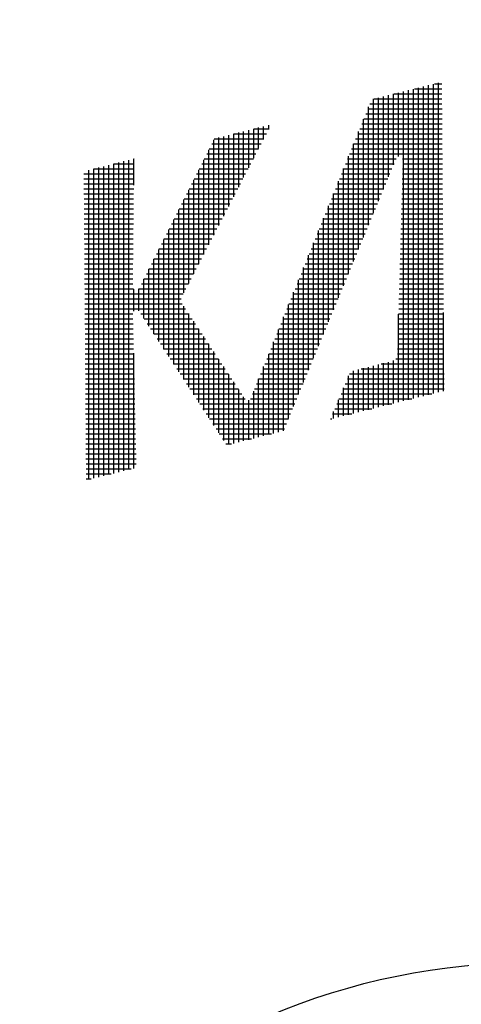
# Model space of a CAD drawing. Extents: x 0 to 4696, y 0 to 3021.
# Drawn here: x 1666 to 1680, y 1757 to 1787 of the extents above; entities that cross this region are included whole.
import ezdxf

# ---------------------------------------------------------------- set-up
doc = ezdxf.new("R2010")
doc.units = 0
doc.header["$LTSCALE"] = 10
doc.layers.get('0').update_dxf_attribs({"linetype": 'CONTINUOUS'})
doc.layers.get('DEFPOINTS').update_dxf_attribs({"linetype": 'CONTINUOUS'})
for name, color, linetype in [('AM_0', 7, 'CONTINUOUS'), ('AM_4', 3, 'CONTINUOUS'), ('AM_5', 3, 'CONTINUOUS')]:
    doc.layers.add(name, color=color, linetype=linetype)
doc.styles.get("Standard").update_dxf_attribs({"font": 'isocp.shx', "bigfont": 'EXTFONT.SHX'})
doc.dimstyles.get("Standard").update_dxf_attribs({"dimtxt": 0.18, "dimasz": 0.18, "dimexe": 0.18, "dimexo": 0.0625, "dimgap": 0.09, "dimtad": 0, "dimtih": 1, "dimtoh": 1, "dimzin": 0, "dimcen": 0.09, "dimazin": 3, "dimtfac": 1, "dimtofl": 0, "dimtmove": 0, "dimatfit": 3})

# ---------------------------------------------------------------- blocks, each defined once
blk = doc.blocks.new('*X141')
at = {"color": 0}
for p, q in [((1679.092, 1775.467), (1679.092, 1784.788)), ((1677.886, 1782.564), (1677.886, 1784.487)), ((1678.037, 1775.204), (1678.037, 1784.525)), ((1678.188, 1775.241), (1678.188, 1784.563)), ((1678.338, 1775.279), (1678.338, 1784.6)), ((1678.362, 1784.606), (1679.192, 1784.606)), ((1678.489, 1775.316), (1678.489, 1784.638)), ((1678.64, 1775.354), (1678.64, 1784.675)), ((1678.79, 1775.392), (1678.79, 1784.713)), ((1678.941, 1775.429), (1678.941, 1784.75)), ((1678.966, 1784.757), (1679.191, 1784.757)), ((1677.133, 1780.859), (1677.133, 1784.3)), ((1677.153, 1784.305), (1679.194, 1784.305)), ((1677.284, 1781.223), (1677.284, 1784.337)), ((1677.434, 1781.587), (1677.434, 1784.375)), ((1677.585, 1781.951), (1677.585, 1784.412)), ((1677.736, 1782.314), (1677.736, 1784.45)), ((1677.757, 1784.455), (1679.193, 1784.455)), ((1676.958, 1784.003), (1679.196, 1784.003)), ((1676.982, 1780.495), (1676.982, 1784.064)), ((1677.019, 1784.154), (1679.195, 1784.154)), ((1676.832, 1780.131), (1676.832, 1783.691)), ((1676.836, 1783.702), (1679.198, 1783.702)), ((1676.897, 1783.853), (1679.197, 1783.853)), ((1673.216, 1781.934), (1673.216, 1783.323)), ((1673.367, 1782.224), (1673.367, 1783.361)), ((1673.518, 1782.514), (1673.518, 1783.398)), ((1673.528, 1783.401), (1673.979, 1783.401)), ((1673.668, 1782.804), (1673.668, 1783.436)), ((1673.819, 1783.094), (1673.819, 1783.473)), ((1673.97, 1783.383), (1673.97, 1783.511)), ((1676.681, 1779.767), (1676.681, 1783.319)), ((1676.714, 1783.401), (1679.201, 1783.401)), ((1676.775, 1783.551), (1679.2, 1783.551)), ((1672.312, 1780.196), (1672.312, 1783.066)), ((1672.33, 1783.1), (1673.822, 1783.1)), ((1672.463, 1780.485), (1672.463, 1783.135)), ((1672.614, 1780.775), (1672.614, 1783.173)), ((1672.764, 1781.065), (1672.764, 1783.21)), ((1672.915, 1781.355), (1672.915, 1783.248)), ((1672.924, 1783.25), (1673.9, 1783.25)), ((1673.066, 1781.645), (1673.066, 1783.286)), ((1676.592, 1783.1), (1679.203, 1783.1)), ((1676.653, 1783.25), (1679.202, 1783.25)), ((1672.162, 1779.906), (1672.162, 1782.766)), ((1672.178, 1782.798), (1673.665, 1782.798)), ((1672.254, 1782.949), (1673.744, 1782.949)), ((1676.471, 1782.798), (1679.205, 1782.798)), ((1676.531, 1779.404), (1676.531, 1782.946)), ((1676.532, 1782.949), (1679.204, 1782.949)), ((1669.601, 1773.1), (1669.601, 1782.422)), ((1669.751, 1773.138), (1669.751, 1782.459)), ((1669.902, 1781.708), (1669.902, 1782.497)), ((1669.903, 1782.497), (1669.91, 1782.497)), ((1672.011, 1779.616), (1672.011, 1782.466)), ((1672.027, 1782.497), (1673.509, 1782.497)), ((1672.102, 1782.648), (1673.587, 1782.648)), ((1676.349, 1782.497), (1677.811, 1782.497)), ((1676.38, 1779.04), (1676.38, 1782.574)), ((1676.41, 1782.648), (1679.206, 1782.648)), ((1678.008, 1782.497), (1679.207, 1782.497)), ((1668.546, 1772.838), (1668.546, 1782.159)), ((1668.694, 1782.196), (1669.907, 1782.196)), ((1668.697, 1772.875), (1668.697, 1782.196)), ((1668.848, 1772.913), (1668.848, 1782.234)), ((1668.998, 1772.95), (1668.998, 1782.271)), ((1669.149, 1772.988), (1669.149, 1782.309)), ((1669.299, 1782.346), (1669.909, 1782.346)), ((1669.3, 1773.025), (1669.3, 1782.347)), ((1669.45, 1773.063), (1669.45, 1782.384)), ((1671.861, 1779.326), (1671.861, 1782.167)), ((1671.875, 1782.196), (1673.352, 1782.196)), ((1671.951, 1782.346), (1673.43, 1782.346)), ((1676.227, 1782.196), (1677.687, 1782.196)), ((1676.229, 1778.676), (1676.229, 1782.202)), ((1676.288, 1782.346), (1677.749, 1782.346)), ((1678.006, 1782.196), (1679.21, 1782.196)), ((1678.011, 1782.346), (1679.209, 1782.346)), ((1668.398, 1782.045), (1669.906, 1782.045)), ((1668.399, 1781.894), (1669.904, 1781.894)), ((1671.71, 1779.037), (1671.71, 1781.867)), ((1671.724, 1781.894), (1673.196, 1781.894)), ((1671.799, 1782.045), (1673.274, 1782.045)), ((1676.079, 1778.312), (1676.079, 1781.829)), ((1676.105, 1781.894), (1677.562, 1781.894)), ((1676.166, 1782.045), (1677.624, 1782.045)), ((1677.998, 1781.894), (1679.212, 1781.894)), ((1678.002, 1782.045), (1679.211, 1782.045)), ((1668.4, 1781.744), (1669.902, 1781.744)), ((1668.401, 1781.593), (1669.901, 1781.593)), ((1671.559, 1778.747), (1671.559, 1781.568)), ((1671.572, 1781.593), (1673.039, 1781.593)), ((1671.648, 1781.744), (1673.117, 1781.744)), ((1675.983, 1781.593), (1677.437, 1781.593)), ((1676.044, 1781.744), (1677.499, 1781.744)), ((1677.99, 1781.593), (1679.214, 1781.593)), ((1677.994, 1781.744), (1679.213, 1781.744)), ((1668.402, 1781.442), (1669.899, 1781.442)), ((1668.403, 1781.292), (1669.898, 1781.292)), ((1671.409, 1778.457), (1671.409, 1781.268)), ((1671.421, 1781.292), (1672.882, 1781.292)), ((1671.496, 1781.442), (1672.961, 1781.442)), ((1675.861, 1781.292), (1677.312, 1781.292)), ((1675.922, 1781.442), (1677.375, 1781.442)), ((1675.928, 1777.948), (1675.928, 1781.457)), ((1677.982, 1781.292), (1679.217, 1781.292)), ((1677.986, 1781.442), (1679.215, 1781.442)), ((1668.404, 1781.141), (1669.896, 1781.141)), ((1668.405, 1780.991), (1669.895, 1780.991)), ((1671.258, 1776.08), (1671.258, 1780.969)), ((1671.269, 1780.991), (1672.726, 1780.991)), ((1671.345, 1781.141), (1672.804, 1781.141)), ((1675.739, 1780.991), (1677.188, 1780.991)), ((1675.777, 1777.584), (1675.777, 1781.085)), ((1675.8, 1781.141), (1677.25, 1781.141)), ((1677.973, 1780.991), (1679.219, 1780.991)), ((1677.977, 1781.141), (1679.218, 1781.141)), ((1668.407, 1780.84), (1669.893, 1780.84)), ((1668.408, 1780.689), (1669.892, 1780.689)), ((1671.107, 1776.31), (1671.107, 1780.669)), ((1671.117, 1780.689), (1672.569, 1780.689)), ((1671.193, 1780.84), (1672.647, 1780.84)), ((1675.617, 1780.689), (1677.063, 1780.689)), ((1675.627, 1777.22), (1675.627, 1780.712)), ((1675.678, 1780.84), (1677.125, 1780.84)), ((1677.965, 1780.689), (1679.221, 1780.689)), ((1677.969, 1780.84), (1679.22, 1780.84)), ((1668.409, 1780.539), (1669.89, 1780.539)), ((1668.41, 1780.388), (1669.889, 1780.388)), ((1670.957, 1776.54), (1670.957, 1780.369)), ((1670.966, 1780.388), (1672.412, 1780.388)), ((1671.042, 1780.539), (1672.491, 1780.539)), ((1675.476, 1776.857), (1675.476, 1780.34)), ((1675.495, 1780.388), (1676.938, 1780.388)), ((1675.556, 1780.539), (1677, 1780.539)), ((1677.957, 1780.388), (1679.223, 1780.388)), ((1677.961, 1780.539), (1679.222, 1780.539)), ((1668.411, 1780.237), (1669.887, 1780.237)), ((1668.412, 1780.087), (1669.886, 1780.087)), ((1670.806, 1776.769), (1670.806, 1780.07)), ((1670.814, 1780.087), (1672.256, 1780.087)), ((1670.89, 1780.237), (1672.334, 1780.237)), ((1675.373, 1780.087), (1676.813, 1780.087)), ((1675.434, 1780.237), (1676.876, 1780.237)), ((1677.949, 1780.087), (1679.226, 1780.087)), ((1677.953, 1780.237), (1679.224, 1780.237)), ((1668.413, 1779.936), (1669.884, 1779.936)), ((1668.415, 1779.785), (1669.883, 1779.785)), ((1670.655, 1776.999), (1670.655, 1779.77)), ((1670.663, 1779.785), (1672.099, 1779.785)), ((1670.739, 1779.936), (1672.177, 1779.936)), ((1675.252, 1779.785), (1676.689, 1779.785)), ((1675.313, 1779.936), (1676.751, 1779.936)), ((1675.325, 1776.493), (1675.325, 1779.968)), ((1677.94, 1779.785), (1679.228, 1779.785)), ((1677.944, 1779.936), (1679.227, 1779.936)), ((1668.416, 1779.635), (1669.881, 1779.635)), ((1668.417, 1779.484), (1669.88, 1779.484)), ((1670.505, 1777.229), (1670.505, 1779.471)), ((1670.511, 1779.484), (1671.943, 1779.484)), ((1670.587, 1779.635), (1672.021, 1779.635)), ((1675.13, 1779.484), (1676.564, 1779.484)), ((1675.175, 1776.129), (1675.175, 1779.595)), ((1675.191, 1779.635), (1676.626, 1779.635)), ((1677.932, 1779.484), (1679.23, 1779.484)), ((1677.936, 1779.635), (1679.229, 1779.635)), ((1668.418, 1779.333), (1669.878, 1779.333)), ((1668.419, 1779.183), (1669.877, 1779.183)), ((1670.354, 1777.459), (1670.354, 1779.171)), ((1670.36, 1779.183), (1671.786, 1779.183)), ((1670.436, 1779.333), (1671.864, 1779.333)), ((1675.008, 1779.183), (1676.439, 1779.183)), ((1675.024, 1775.765), (1675.024, 1779.223)), ((1675.069, 1779.333), (1676.501, 1779.333)), ((1677.924, 1779.183), (1679.232, 1779.183)), ((1677.928, 1779.333), (1679.231, 1779.333)), ((1668.42, 1779.032), (1669.875, 1779.032)), ((1668.421, 1778.881), (1669.874, 1778.881)), ((1670.203, 1777.689), (1670.203, 1778.871)), ((1670.208, 1778.881), (1671.629, 1778.881)), ((1670.284, 1779.032), (1671.708, 1779.032)), ((1674.886, 1778.881), (1676.314, 1778.881)), ((1674.947, 1779.032), (1676.377, 1779.032)), ((1677.915, 1778.881), (1679.235, 1778.881)), ((1677.92, 1779.032), (1679.233, 1779.032)), ((1668.422, 1778.731), (1669.872, 1778.731)), ((1668.424, 1778.58), (1669.898, 1778.58)), ((1669.902, 1777.911), (1669.902, 1778.576)), ((1670.053, 1777.915), (1670.053, 1778.58)), ((1670.053, 1778.58), (1671.473, 1778.58)), ((1670.133, 1778.731), (1671.551, 1778.731)), ((1674.764, 1778.58), (1676.19, 1778.58)), ((1674.825, 1778.731), (1676.252, 1778.731)), ((1674.873, 1775.401), (1674.873, 1778.851)), ((1677.907, 1778.58), (1679.237, 1778.58)), ((1677.911, 1778.731), (1679.236, 1778.731)), ((1668.425, 1778.43), (1671.394, 1778.43)), ((1668.426, 1778.279), (1671.329, 1778.279)), ((1674.642, 1778.279), (1676.065, 1778.279)), ((1674.703, 1778.43), (1676.127, 1778.43)), ((1674.723, 1775.037), (1674.723, 1778.478)), ((1677.899, 1778.279), (1679.239, 1778.279)), ((1677.903, 1778.43), (1679.238, 1778.43)), ((1668.427, 1778.128), (1671.366, 1778.128)), ((1668.428, 1777.978), (1671.465, 1777.978)), ((1671.409, 1775.85), (1671.409, 1778.063)), ((1674.52, 1777.978), (1675.94, 1777.978)), ((1674.572, 1774.673), (1674.572, 1778.106)), ((1674.581, 1778.128), (1676.003, 1778.128)), ((1677.891, 1777.978), (1679.241, 1777.978)), ((1677.895, 1778.128), (1679.24, 1778.128)), ((1668.429, 1777.827), (1669.875, 1777.827)), ((1668.43, 1777.676), (1669.879, 1777.676)), ((1670.113, 1777.827), (1671.565, 1777.827)), ((1670.212, 1777.676), (1671.664, 1777.676)), ((1671.559, 1775.62), (1671.559, 1777.835)), ((1674.398, 1777.676), (1675.815, 1777.676)), ((1674.421, 1774.31), (1674.421, 1777.734)), ((1674.459, 1777.827), (1675.878, 1777.827)), ((1677.882, 1777.676), (1679.244, 1777.676)), ((1677.886, 1775.166), (1677.886, 1777.821)), ((1677.887, 1777.827), (1679.242, 1777.827)), ((1679.242, 1775.504), (1679.242, 1777.872)), ((1668.431, 1777.526), (1669.882, 1777.526)), ((1668.433, 1777.375), (1669.886, 1777.375)), ((1670.31, 1777.526), (1671.764, 1777.526)), ((1670.409, 1777.375), (1671.863, 1777.375)), ((1671.71, 1775.39), (1671.71, 1777.607)), ((1671.861, 1775.16), (1671.861, 1777.379)), ((1674.276, 1777.375), (1675.691, 1777.375)), ((1674.337, 1777.526), (1675.753, 1777.526)), ((1677.874, 1777.375), (1679.246, 1777.375)), ((1677.878, 1777.526), (1679.245, 1777.526)), ((1668.434, 1777.224), (1669.889, 1777.224)), ((1668.435, 1777.074), (1669.892, 1777.074)), ((1670.508, 1777.224), (1671.963, 1777.224)), ((1670.607, 1777.074), (1672.062, 1777.074)), ((1672.011, 1774.93), (1672.011, 1777.151)), ((1674.155, 1777.074), (1675.566, 1777.074)), ((1674.215, 1777.224), (1675.628, 1777.224)), ((1674.271, 1774.265), (1674.271, 1777.361)), ((1677.866, 1777.074), (1679.248, 1777.074)), ((1677.87, 1777.224), (1679.247, 1777.224)), ((1668.436, 1776.923), (1669.896, 1776.923)), ((1670.705, 1776.923), (1672.162, 1776.923)), ((1672.162, 1774.7), (1672.162, 1776.923)), ((1674.094, 1776.923), (1675.504, 1776.923)), ((1674.12, 1774.227), (1674.12, 1776.989)), ((1677.862, 1776.923), (1679.249, 1776.923)), ((1668.437, 1776.772), (1669.899, 1776.772)), ((1668.438, 1776.622), (1669.903, 1776.622)), ((1669.902, 1773.176), (1669.902, 1776.644)), ((1670.804, 1776.772), (1672.261, 1776.772)), ((1670.903, 1776.622), (1672.361, 1776.622)), ((1672.312, 1774.47), (1672.312, 1776.695)), ((1673.97, 1774.19), (1673.97, 1776.617)), ((1673.972, 1776.622), (1675.379, 1776.622)), ((1674.033, 1776.772), (1675.441, 1776.772)), ((1677.853, 1776.622), (1679.252, 1776.622)), ((1677.858, 1776.772), (1679.25, 1776.772)), ((1668.439, 1776.471), (1669.906, 1776.471)), ((1668.441, 1776.32), (1669.909, 1776.32)), ((1671.001, 1776.471), (1672.46, 1776.471)), ((1671.1, 1776.32), (1672.56, 1776.32)), ((1672.463, 1774.241), (1672.463, 1776.467)), ((1672.614, 1774.011), (1672.614, 1776.238)), ((1673.819, 1774.152), (1673.819, 1776.244)), ((1673.85, 1776.32), (1675.254, 1776.32)), ((1673.911, 1776.471), (1675.316, 1776.471)), ((1676.832, 1774.903), (1676.832, 1776.189)), ((1676.982, 1774.941), (1676.982, 1776.227)), ((1677.133, 1774.978), (1677.133, 1776.264)), ((1677.284, 1775.016), (1677.284, 1776.302)), ((1677.359, 1776.32), (1679.254, 1776.32)), ((1677.434, 1775.054), (1677.434, 1776.339)), ((1677.585, 1775.091), (1677.585, 1776.377)), ((1677.736, 1775.129), (1677.736, 1776.419)), ((1677.803, 1776.471), (1679.253, 1776.471)), ((1668.442, 1776.17), (1669.913, 1776.17)), ((1668.443, 1776.019), (1669.916, 1776.019)), ((1671.199, 1776.17), (1672.659, 1776.17)), ((1671.298, 1776.019), (1672.759, 1776.019)), ((1672.764, 1773.889), (1672.764, 1776.01)), ((1673.728, 1776.019), (1675.129, 1776.019)), ((1673.789, 1776.17), (1675.192, 1776.17)), ((1676.38, 1774.791), (1676.38, 1775.957)), ((1676.406, 1776.019), (1679.256, 1776.019)), ((1676.531, 1774.828), (1676.531, 1776.114)), ((1676.681, 1774.866), (1676.681, 1776.151)), ((1676.755, 1776.17), (1679.255, 1776.17)), ((1668.444, 1775.869), (1669.92, 1775.869)), ((1668.445, 1775.718), (1669.923, 1775.718)), ((1671.396, 1775.869), (1672.858, 1775.869)), ((1671.495, 1775.718), (1672.958, 1775.718)), ((1672.915, 1773.927), (1672.915, 1775.782)), ((1673.606, 1775.718), (1675.005, 1775.718)), ((1673.667, 1775.869), (1675.067, 1775.869)), ((1673.668, 1774.115), (1673.668, 1775.872)), ((1676.229, 1774.753), (1676.229, 1775.599)), ((1676.279, 1775.718), (1679.258, 1775.718)), ((1676.343, 1775.869), (1679.257, 1775.869)), ((1668.446, 1775.567), (1669.926, 1775.567)), ((1668.447, 1775.417), (1669.93, 1775.417)), ((1671.594, 1775.567), (1673.057, 1775.567)), ((1671.692, 1775.417), (1673.156, 1775.417)), ((1673.066, 1773.964), (1673.066, 1775.554)), ((1673.216, 1774.002), (1673.216, 1775.326)), ((1673.484, 1775.417), (1674.88, 1775.417)), ((1673.518, 1774.077), (1673.518, 1775.5)), ((1673.545, 1775.567), (1674.942, 1775.567)), ((1676.152, 1775.417), (1678.891, 1775.417)), ((1676.216, 1775.567), (1679.259, 1775.567)), ((1668.448, 1775.266), (1669.933, 1775.266)), ((1668.45, 1775.115), (1669.937, 1775.115)), ((1671.791, 1775.266), (1673.257, 1775.266)), ((1671.89, 1775.115), (1674.755, 1775.115)), ((1673.367, 1774.039), (1673.367, 1775.232)), ((1673.418, 1775.266), (1674.817, 1775.266)), ((1676.025, 1775.115), (1677.682, 1775.115)), ((1676.079, 1774.716), (1676.079, 1775.242)), ((1676.089, 1775.266), (1678.286, 1775.266)), ((1668.451, 1774.965), (1669.94, 1774.965)), ((1668.452, 1774.814), (1669.943, 1774.814)), ((1671.989, 1774.965), (1674.693, 1774.965)), ((1672.087, 1774.814), (1674.63, 1774.814)), ((1675.898, 1774.814), (1676.474, 1774.814)), ((1675.928, 1774.678), (1675.928, 1774.885)), ((1675.962, 1774.965), (1677.078, 1774.965)), ((1668.453, 1774.663), (1669.947, 1774.663)), ((1668.454, 1774.513), (1669.95, 1774.513)), ((1672.186, 1774.663), (1674.568, 1774.663)), ((1672.285, 1774.513), (1674.506, 1774.513)), ((1675.834, 1774.663), (1675.87, 1774.663)), ((1668.455, 1774.362), (1669.954, 1774.362)), ((1668.456, 1774.211), (1669.957, 1774.211)), ((1672.383, 1774.362), (1674.443, 1774.362)), ((1672.482, 1774.211), (1674.057, 1774.211)), ((1668.457, 1774.061), (1669.96, 1774.061)), ((1668.459, 1773.91), (1669.964, 1773.91)), ((1672.581, 1774.061), (1673.453, 1774.061)), ((1672.68, 1773.91), (1672.849, 1773.91)), ((1668.46, 1773.76), (1669.967, 1773.76)), ((1668.461, 1773.609), (1669.971, 1773.609)), ((1668.462, 1773.458), (1669.974, 1773.458)), ((1668.463, 1773.308), (1669.977, 1773.308)), ((1668.464, 1773.157), (1669.828, 1773.157)), ((1668.465, 1773.006), (1669.223, 1773.006)), ((1668.466, 1772.856), (1668.619, 1772.856))]:
    blk.add_line(p, q, dxfattribs=at)
blk = doc.blocks.new('_OPEN30')
at = {"color": 0, "linetype": 'BYBLOCK'}
for p, q in [((-1, 0.2679), (0, 0)), ((0, 0), (-1, -0.2679)), ((0, 0), (-1, 0))]:
    blk.add_line(p, q, dxfattribs=at)
blk = doc.blocks.new('*U164')
at = {"layer": 'AM_5', "color": 3}
blk.add_text('(1385)', height=32, rotation=90, dxfattribs=at).set_placement((885.082, 1177.102))
blk = doc.blocks.new('*D31')
at = {"layer": 'AM_5'}
for p, q in [((1087.362, 1923.802), (878.822, 1923.802)), ((901.682, 564.202), (901.682, 1898.802)), ((1664.954, 539.202), (878.822, 539.202))]:
    blk.add_line(p, q, dxfattribs=at)
at = {"layer": 'DEFPOINTS', "color": 0}
for p in [(901.682, 1923.802), (1097.362, 1923.802), (1674.954, 539.202)]:
    blk.add_point(p, dxfattribs=at)
at = {"layer": 'AM_0'}
blk.add_blockref('*U164', (0, 0), dxfattribs=at)
at = {"layer": 'AM_5', "xscale": 25, "yscale": 25, "zscale": 25}
for p, rotation in [((901.682, 1923.802), 90), ((901.682, 539.202), 270)]:
    blk.add_blockref('_OPEN30', p, dxfattribs=dict(at, rotation=rotation))

msp = doc.modelspace()

# ---------------------------------------------------------------- linework, layer by layer
at = {"layer": 'AM_0'}
msp.add_circle((1681.965, 1737.802), 20.5, dxfattribs=at)
for radius, end in [(70, 270), (57.428, 180.00001)]:
    msp.add_arc((1681.954, 1737.802), radius, 90, end, dxfattribs=at)

# ---------------------------------------------------------------- block references
at = {"layer": 'AM_4', "linetype": 'CONTINUOUS'}
msp.add_blockref('*X141', (0, 0), dxfattribs=at)

# ---------------------------------------------------------------- dimensions: what is measured, and where the dimension line sits
at = {"layer": 'AM_5'}
dim = msp.add_linear_dim(base=(901.682, 1923.802), p1=(1674.954, 539.202), p2=(1097.362, 1923.802), angle=90, text='(<>)', dimstyle='Standard', override={"dimscale": 10, "dimdec": 0}, dxfattribs=at)
dim.commit()
dim.dimension.update_dxf_attribs({"geometry": '*D31', "text_midpoint": (869.082, 1231.502)})

doc.saveas('drawing.dxf')
